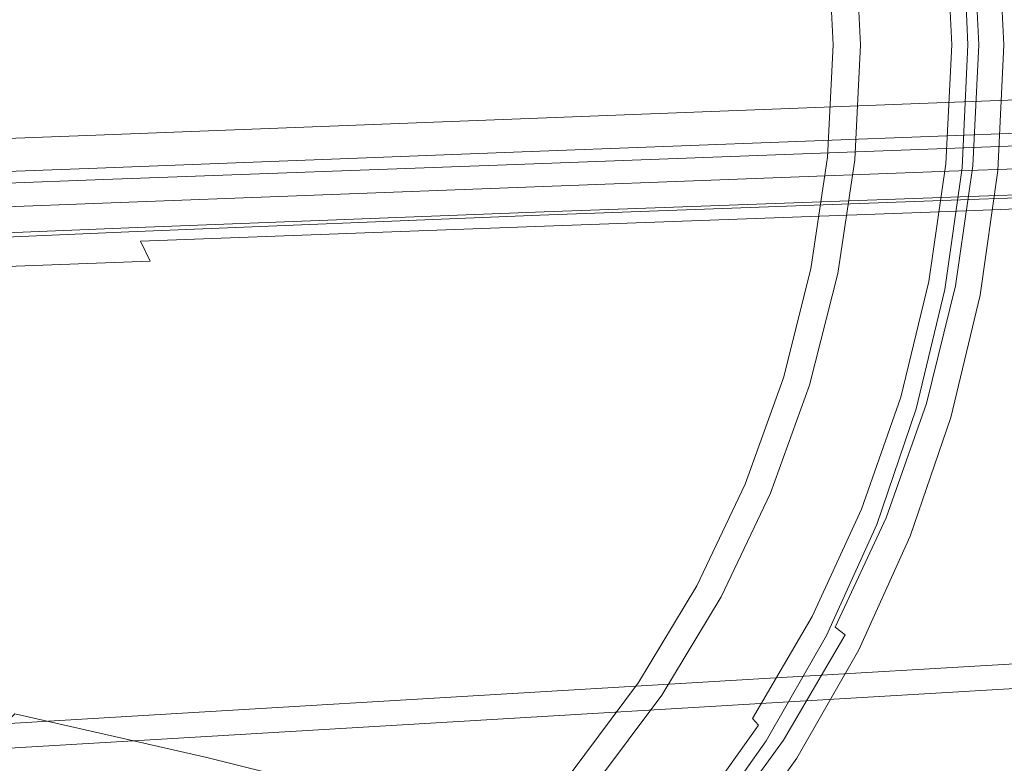
# Model space of a CAD drawing. Extents: x -850 to 1699, y -760 to 380.
# Drawn here: x 557 to 849, y -213 to 7 of the extents above; entities that cross this region are included whole.
import ezdxf

# ---------------------------------------------------------------- set-up
doc = ezdxf.new("R2010")
doc.units = 0
doc.header["$LTSCALE"] = 500
doc.header["$MEASUREMENT"] = 0
doc.layers.add('DWXOUTLINES', color=7, linetype='Continuous')
doc.layers.add('OTYLIA_CERAMIKA', color=7, linetype='Continuous')

msp = doc.modelspace()

# ---------------------------------------------------------------- linework, layer by layer
at = {"layer": 'DWXOUTLINES', "color": 0, "lineweight": 0}
for p, q in [((831.7, -17.11, 544.67), (957.54, -12.31, 558.27)), ((705.84, -21.92, 540.06), (831.7, -17.11, 544.67)), ((705.84, -21.92, 540.06), (579.98, -26.73, 544.59)), ((832.2, -26.93, 543.96), (958.11, -22.12, 557.55)), ((831.86, -30.68, 583.49), (956.61, -26.05, 597.09)), ((454.12, -31.54, 558.41), (579.98, -26.73, 544.59)), ((706.27, -31.74, 539.37), (832.2, -26.93, 543.96)), ((706.27, -31.74, 539.37), (580.35, -36.55, 543.91)), ((707.09, -35.31, 578.89), (831.86, -30.68, 583.49)), ((832.81, -37.47, 577.03), (958.06, -32.84, 590.7)), ((580.35, -36.55, 543.91), (454.46, -41.36, 557.73)), ((707.09, -35.31, 578.89), (582.33, -39.94, 583.41)), ((707.39, -42.16, 572.43), (832.81, -37.47, 577.03)), ((582.33, -39.94, 583.41), (457.57, -44.56, 597.23)), ((707.39, -42.16, 572.43), (581.97, -46.91, 577.07)), ((833.28, -45.09, 582.51), (953.62, -40.95, 596.07)), ((833.4, -45.98, 581.91), (955.04, -41.89, 595.63)), ((711.55, -50.45, 577.27), (833.4, -45.98, 581.91)), ((712.77, -49.46, 577.89), (833.28, -45.09, 582.51)), ((832.6, -49.37, 590.59), (952.27, -44.98, 604.19)), ((456.77, -51.66, 591.03), (581.97, -46.91, 577.07)), ((712.77, -49.46, 577.89), (592.24, -54.12, 582.34)), ((712.92, -53.75, 585.98), (832.6, -49.37, 590.59)), ((711.55, -50.45, 577.27), (589.7, -55.4, 581.89)), ((468.12, -60.55, 595.91), (589.7, -55.4, 581.89)), ((471.86, -59, 596.05), (592.24, -54.12, 582.34)), ((712.92, -53.75, 585.98), (593.24, -58.13, 590.51)), ((593.24, -58.13, 590.51), (596.06, -64.14, 584.19)), ((477.7, -68.44, 598), (596.06, -64.14, 584.19)), ((778.1, -187.71, 154.31), (861.01, -182.81, 154.33)), ((695.17, -192.63, 154.3), (778.1, -187.71, 154.31)), ((778.6, -195.03, 160.31), (861.51, -190.16, 160.31)), ((695.17, -192.63, 154.3), (612.25, -197.56, 154.31)), ((695.68, -199.94, 160.31), (778.6, -195.03, 160.31)), ((529.31, -202.52, 154.32), (612.25, -197.56, 154.31)), ((695.68, -199.94, 160.31), (612.75, -204.88, 160.31)), ((612.75, -204.88, 160.31), (529.83, -209.85, 160.31))]:
    msp.add_line(p, q, dxfattribs=at)
at = {"layer": 'OTYLIA_CERAMIKA', "lineweight": 0}
for points, invisible_edges in [([(824.83, 34.91, 353.12), (826.53, 0, 353.09), (836.27, 0, 350.6), (834.53, 35.39, 350.63)], 15), ([(833.58, 0, 341.11), (831.29, 0, 342.66), (829.58, 35, 342.69), (831.88, 35.24, 341.13)], 7), ([(833.77, 35.58, 338.17), (835.47, 0, 338.16), (833.58, 0, 341.11), (831.88, 35.24, 341.13)], 15), ([(837.95, 0, 334.28), (835.47, 0, 338.16), (833.77, 35.58, 338.17), (836.24, 35.91, 334.29)], 15), ([(839.86, 35.88, 347.04), (834.53, 35.39, 350.63), (836.27, 0, 350.6), (841.6, 0, 347)], 7), ([(837.72, 36.14, 329.35), (839.43, 0, 329.33), (837.95, 0, 334.28), (836.24, 35.91, 334.29)], 15), ([(847.24, 37.27, 308.21), (849, 0, 308.18), (838.4, 0, 308.82), (836.69, 36.41, 308.84)], 15), ([(836.69, 36.41, 308.84), (838.4, 0, 308.82), (839.39, 0, 320.45), (837.67, 36.3, 320.47)], 14), ([(839.39, 0, 320.45), (839.43, 0, 329.33), (837.72, 36.14, 329.35), (837.67, 36.3, 320.47)], 15), ([(839.86, 35.88, 347.04), (841.6, 0, 347), (844.73, 0, 342.55), (842.99, 36.33, 342.58)], 15), ([(846.11, 36.72, 337.51), (842.99, 36.33, 342.58), (844.73, 0, 342.55), (847.87, 0, 337.48)], 15), ([(846.11, 36.72, 337.51), (847.87, 0, 337.48), (849.97, 0, 330.46), (848.21, 37, 330.49)], 15), ([(848.24, 37.17, 320.17), (850, 0, 320.14), (849, 0, 308.18), (847.24, 37.27, 308.21)], 11), ([(848.24, 37.17, 320.17), (848.21, 37, 330.49), (849.97, 0, 330.46), (850, 0, 320.14)], 15), ([(784.8, 32.34, 330.71), (756.27, 30.99, 284.16), (757.84, 0, 284.13), (786.43, 0, 330.68)], 15), ([(795.7, 0, 326.3), (767.25, 0, 279.98), (765.65, 31.81, 280.02), (794.03, 33.15, 326.33)], 15), ([(784.8, 32.34, 330.71), (786.43, 0, 330.68), (798.45, 0, 347.78), (796.8, 33.33, 347.81)], 11), ([(804.83, 34.03, 341.97), (806.52, 0, 341.94), (795.7, 0, 326.3), (794.03, 33.15, 326.33)], 14), ([(805.65, 33.96, 354.13), (796.8, 33.33, 347.81), (798.45, 0, 347.78), (807.32, 0, 354.1)], 15), ([(811.02, 0, 345.67), (806.52, 0, 341.94), (804.83, 34.03, 341.97), (809.33, 34.3, 345.7)], 15), ([(805.65, 33.96, 354.13), (807.32, 0, 354.1), (815.77, 0, 354.31), (814.08, 34.43, 354.34)], 15), ([(813.5, 34.41, 345.37), (815.19, 0, 345.33), (811.02, 0, 345.67), (809.33, 34.3, 345.7)], 15), ([(824.26, 0, 344.31), (815.19, 0, 345.33), (813.5, 34.41, 345.37), (822.56, 34.74, 344.34)], 15), ([(824.83, 34.91, 353.12), (814.08, 34.43, 354.34), (815.77, 0, 354.31), (826.53, 0, 353.09)], 15), ([(829.58, 35, 342.69), (831.29, 0, 342.66), (824.26, 0, 344.31), (822.56, 34.74, 344.34)], 15), ([(697.85, 29.27, 189.51), (631.71, 27.47, 80.79), (632.98, 0, 80.78), (699.28, 0, 189.49)], 15), ([(708.7, 0, 185.35), (642.46, 0, 76.73), (641.16, 28.23, 76.75), (707.24, 30.07, 185.38)], 15), ([(697.85, 29.27, 189.51), (699.28, 0, 189.49), (757.84, 0, 284.13), (756.27, 30.99, 284.16)], 15), ([(765.65, 31.81, 280.02), (767.25, 0, 279.98), (708.7, 0, 185.35), (707.24, 30.07, 185.38)], 15), ([(590.68, 0, -12), (549.26, 0, -81.36), (548.18, 25.13, -81.35), (589.51, 26.62, -11.98)], 15), ([(580.03, 25.89, -7.98), (581.18, 0, -7.99), (632.98, 0, 80.78), (631.71, 27.47, 80.79)], 15), ([(641.16, 28.23, 76.75), (642.46, 0, 76.73), (590.68, 0, -12), (589.51, 26.62, -11.98)], 15), ([(580.03, 25.89, -7.98), (538.89, 24.43, -77.05), (539.94, 0, -77.05), (581.18, 0, -7.99)], 15), ([(580.03, -25.89, -7.98), (581.18, 0, -7.99), (539.94, 0, -77.05), (538.89, -24.43, -77.05)], 15), ([(548.18, -25.13, -81.35), (549.26, 0, -81.36), (590.68, 0, -12), (589.51, -26.62, -11.98)], 15), ([(580.03, -25.89, -7.98), (631.71, -27.47, 80.79), (632.98, 0, 80.78), (581.18, 0, -7.99)], 15), ([(590.68, 0, -12), (642.46, 0, 76.73), (641.16, -28.23, 76.75), (589.51, -26.62, -11.98)], 15), ([(697.85, -29.27, 189.51), (699.28, 0, 189.49), (632.98, 0, 80.78), (631.71, -27.47, 80.79)], 15), ([(641.16, -28.23, 76.75), (642.46, 0, 76.73), (708.7, 0, 185.35), (707.24, -30.07, 185.38)], 15), ([(697.85, -29.27, 189.51), (756.27, -31, 284.16), (757.84, 0, 284.13), (699.28, 0, 189.49)], 15), ([(708.7, 0, 185.35), (767.25, 0, 279.98), (765.65, -31.82, 280.02), (707.24, -30.07, 185.38)], 15), ([(784.8, -32.34, 330.71), (786.43, 0, 330.68), (757.84, 0, 284.13), (756.27, -31, 284.16)], 15), ([(765.65, -31.82, 280.02), (767.25, 0, 279.98), (795.7, 0, 326.3), (794.03, -33.15, 326.33)], 15), ([(784.8, -32.34, 330.71), (796.8, -33.33, 347.81), (798.45, 0, 347.78), (786.43, 0, 330.68)], 13), ([(795.7, 0, 326.3), (806.52, 0, 341.94), (804.83, -34.04, 341.97), (794.03, -33.15, 326.33)], 13), ([(805.65, -33.96, 354.13), (807.32, 0, 354.1), (798.45, 0, 347.78), (796.8, -33.33, 347.81)], 15), ([(804.83, -34.04, 341.97), (806.52, 0, 341.94), (811.02, 0, 345.67), (809.33, -34.3, 345.7)], 15), ([(805.65, -33.96, 354.13), (814.08, -34.43, 354.34), (815.77, 0, 354.31), (807.32, 0, 354.1)], 15), ([(811.02, 0, 345.67), (815.19, 0, 345.33), (813.5, -34.41, 345.37), (809.33, -34.3, 345.7)], 15), ([(813.5, -34.41, 345.37), (815.19, 0, 345.33), (824.26, 0, 344.31), (822.56, -34.74, 344.34)], 15), ([(824.83, -34.91, 353.12), (826.53, 0, 353.09), (815.77, 0, 354.31), (814.08, -34.43, 354.34)], 15), ([(824.26, 0, 344.31), (831.29, 0, 342.66), (829.58, -35, 342.69), (822.56, -34.74, 344.34)], 15), ([(824.83, -34.91, 353.12), (834.53, -35.39, 350.63), (836.27, 0, 350.6), (826.53, 0, 353.09)], 15), ([(829.58, -35, 342.69), (831.29, 0, 342.66), (833.58, 0, 341.11), (831.88, -35.24, 341.13)], 15), ([(833.58, 0, 341.11), (835.47, 0, 338.16), (833.77, -35.58, 338.17), (831.88, -35.24, 341.13)], 7), ([(833.77, -35.58, 338.17), (835.47, 0, 338.16), (837.95, 0, 334.28), (836.24, -35.91, 334.29)], 15), ([(839.86, -35.88, 347.04), (841.6, 0, 347), (836.27, 0, 350.6), (834.53, -35.39, 350.63)], 15), ([(837.95, 0, 334.28), (839.43, 0, 329.33), (837.72, -36.15, 329.35), (836.24, -35.91, 334.29)], 15), ([(839.39, 0, 320.45), (838.4, 0, 308.82), (836.69, -36.41, 308.84), (837.67, -36.3, 320.47)], 13), ([(849, 0, 308.18), (847.24, -37.27, 308.21), (836.69, -36.41, 308.84), (838.4, 0, 308.82)], 15), ([(837.72, -36.15, 329.35), (839.43, 0, 329.33), (839.39, 0, 320.45), (837.67, -36.3, 320.47)], 15), ([(839.86, -35.88, 347.04), (842.98, -36.34, 342.58), (844.73, 0, 342.55), (841.6, 0, 347)], 7), ([(846.11, -36.72, 337.51), (847.87, 0, 337.48), (844.73, 0, 342.55), (842.98, -36.34, 342.58)], 15), ([(846.11, -36.72, 337.51), (848.21, -37, 330.49), (849.97, 0, 330.46), (847.87, 0, 337.48)], 15), ([(848.24, -37.17, 320.17), (847.24, -37.27, 308.21), (849, 0, 308.18), (850, 0, 320.14)], 13), ([(848.24, -37.17, 320.17), (850, 0, 320.14), (849.97, 0, 330.46), (848.21, -37, 330.49)], 15), ([(580.03, -25.89, -7.98), (538.89, -24.43, -77.05), (535.74, -48.62, -77.02), (576.61, -51.53, -7.92)], 15), ([(586, -53, -11.9), (544.96, -50.03, -81.3), (548.18, -25.13, -81.35), (589.51, -26.62, -11.98)], 15), ([(580.03, -25.89, -7.98), (576.61, -51.53, -7.92), (627.93, -54.67, 80.87), (631.71, -27.47, 80.79)], 15), ([(641.16, -28.23, 76.75), (637.29, -56.2, 76.87), (586, -53, -11.9), (589.51, -26.62, -11.98)], 15), ([(697.85, -29.27, 189.51), (631.71, -27.47, 80.79), (627.93, -54.67, 80.87), (693.6, -58.26, 189.63)], 15), ([(702.9, -59.86, 185.54), (637.29, -56.2, 76.87), (641.16, -28.23, 76.75), (707.24, -30.07, 185.38)], 15), ([(697.85, -29.27, 189.51), (693.6, -58.26, 189.63), (751.62, -61.69, 284.31), (756.27, -31, 284.16)], 15), ([(765.65, -31.82, 280.02), (760.89, -63.34, 280.19), (702.9, -59.86, 185.54), (707.24, -30.07, 185.38)], 15), ([(784.8, -32.34, 330.71), (756.27, -31, 284.16), (751.62, -61.69, 284.31), (779.95, -64.38, 330.86)], 15), ([(789.06, -66, 326.49), (760.89, -63.34, 280.19), (765.65, -31.82, 280.02), (794.03, -33.15, 326.33)], 15), ([(784.8, -32.34, 330.71), (779.95, -64.38, 330.86), (791.88, -66.33, 347.97), (796.8, -33.33, 347.81)], 11), ([(804.83, -34.04, 341.97), (799.79, -67.76, 342.11), (789.06, -66, 326.49), (794.03, -33.15, 326.33)], 14), ([(805.65, -33.96, 354.13), (796.8, -33.33, 347.81), (791.88, -66.33, 347.97), (800.67, -67.6, 354.28)], 15), ([(804.29, -68.29, 345.86), (799.79, -67.76, 342.11), (804.83, -34.04, 341.97), (809.33, -34.3, 345.7)], 15), ([(805.65, -33.96, 354.13), (800.67, -67.6, 354.28), (809.05, -68.52, 354.49), (814.08, -34.43, 354.34)], 15), ([(813.5, -34.41, 345.37), (808.47, -68.5, 345.52), (804.29, -68.29, 345.86), (809.33, -34.3, 345.7)], 15), ([(817.47, -69.17, 344.49), (808.47, -68.5, 345.52), (813.5, -34.41, 345.37), (822.56, -34.74, 344.34)], 15), ([(824.83, -34.91, 353.12), (814.08, -34.43, 354.34), (809.05, -68.52, 354.49), (819.73, -69.48, 353.27)], 15), ([(829.58, -35, 342.69), (824.49, -69.68, 342.84), (817.47, -69.17, 344.49), (822.56, -34.74, 344.34)], 15), ([(824.83, -34.91, 353.12), (819.73, -69.48, 353.27), (829.38, -70.44, 350.78), (834.53, -35.39, 350.63)], 15), ([(826.83, -70.15, 341.24), (824.49, -69.68, 342.84), (829.58, -35, 342.69), (831.88, -35.24, 341.13)], 7), ([(833.77, -35.58, 338.17), (828.71, -70.84, 338.26), (826.83, -70.15, 341.24), (831.88, -35.24, 341.13)], 15), ([(831.14, -71.49, 334.4), (828.71, -70.84, 338.26), (833.77, -35.58, 338.17), (836.24, -35.91, 334.29)], 15), ([(839.86, -35.88, 347.04), (834.53, -35.39, 350.63), (829.38, -70.44, 350.78), (834.67, -71.42, 347.19)], 7), ([(837.72, -36.15, 329.35), (832.6, -71.94, 329.47), (831.14, -71.49, 334.4), (836.24, -35.91, 334.29)], 15), ([(836.69, -36.41, 308.84), (831.57, -72.47, 308.96), (832.55, -72.25, 320.59), (837.67, -36.3, 320.47)], 14), ([(847.24, -37.27, 308.21), (842, -74.19, 308.37), (831.57, -72.47, 308.96), (836.69, -36.41, 308.84)], 15), ([(832.55, -72.25, 320.59), (832.6, -71.94, 329.47), (837.72, -36.15, 329.35), (837.67, -36.3, 320.47)], 15), ([(839.86, -35.88, 347.04), (834.67, -71.42, 347.19), (837.78, -72.32, 342.74), (842.98, -36.34, 342.58)], 15), ([(846.11, -36.72, 337.51), (842.98, -36.34, 342.58), (837.78, -72.32, 342.74), (840.88, -73.08, 337.67)], 15), ([(846.11, -36.72, 337.51), (840.88, -73.08, 337.67), (842.97, -73.65, 330.64), (848.21, -37, 330.49)], 15), ([(848.24, -37.17, 320.17), (843, -73.98, 320.33), (842, -74.19, 308.37), (847.24, -37.27, 308.21)], 11), ([(848.24, -37.17, 320.17), (848.21, -37, 330.49), (842.97, -73.65, 330.64), (843, -73.98, 320.33)], 15), ([(570.93, -76.67, -7.81), (576.61, -51.53, -7.92), (535.74, -48.62, -77.02), (530.52, -72.35, -76.95)], 15), ([(539.61, -74.45, -81.2), (544.96, -50.03, -81.3), (586, -53, -11.9), (580.18, -78.88, -11.74)], 15), ([(570.93, -76.67, -7.81), (621.66, -81.34, 81.05), (627.93, -54.67, 80.87), (576.61, -51.53, -7.92)], 15), ([(586, -53, -11.9), (637.29, -56.2, 76.87), (630.87, -83.64, 77.1), (580.18, -78.88, -11.74)], 15), ([(686.56, -86.68, 189.88), (693.6, -58.26, 189.63), (627.93, -54.67, 80.87), (621.66, -81.34, 81.05)], 15), ([(630.87, -83.64, 77.1), (637.29, -56.2, 76.87), (702.9, -59.86, 185.54), (695.7, -89.07, 185.85)], 15), ([(686.56, -86.68, 189.88), (743.89, -91.8, 284.62), (751.62, -61.69, 284.31), (693.6, -58.26, 189.63)], 15), ([(702.9, -59.86, 185.54), (760.89, -63.34, 280.19), (752.99, -94.24, 280.55), (695.7, -89.07, 185.85)], 15), ([(771.91, -95.79, 331.2), (779.95, -64.38, 330.86), (751.62, -61.69, 284.31), (743.89, -91.8, 284.62)], 15), ([(752.99, -94.24, 280.55), (760.89, -63.34, 280.19), (789.06, -66, 326.49), (780.81, -98.19, 326.82)], 15), ([(771.91, -95.79, 331.2), (783.71, -98.7, 348.3), (791.88, -66.33, 347.97), (779.95, -64.38, 330.86)], 13), ([(789.06, -66, 326.49), (799.79, -67.76, 342.11), (791.43, -100.79, 342.43), (780.81, -98.19, 326.82)], 13), ([(792.42, -100.58, 354.62), (800.67, -67.6, 354.28), (791.88, -66.33, 347.97), (783.71, -98.7, 348.3)], 15), ([(791.43, -100.79, 342.43), (799.79, -67.76, 342.11), (804.29, -68.29, 345.86), (795.94, -101.58, 346.19)], 15), ([(792.42, -100.58, 354.62), (800.71, -101.96, 354.83), (809.05, -68.52, 354.49), (800.67, -67.6, 354.28)], 15), ([(804.29, -68.29, 345.86), (808.47, -68.5, 345.52), (800.13, -101.89, 345.86), (795.94, -101.58, 346.19)], 15), ([(800.13, -101.89, 345.86), (808.47, -68.5, 345.52), (817.47, -69.17, 344.49), (809.05, -102.87, 344.83)], 15), ([(811.28, -103.38, 353.61), (819.73, -69.48, 353.27), (809.05, -68.52, 354.49), (800.71, -101.96, 354.83)], 15), ([(817.47, -69.17, 344.49), (824.49, -69.68, 342.84), (816.06, -103.66, 343.16), (809.05, -102.87, 344.83)], 15), ([(811.28, -103.38, 353.61), (820.83, -104.81, 351.12), (829.38, -70.44, 350.78), (819.73, -69.48, 353.27)], 15), ([(816.06, -103.66, 343.16), (824.49, -69.68, 342.84), (826.83, -70.15, 341.24), (818.46, -104.37, 341.5)], 15), ([(570.93, -76.67, -7.81), (530.52, -72.35, -76.95), (523.29, -95.38, -76.92), (563.06, -101.08, -7.76)], 15), ([(826.83, -70.15, 341.24), (828.71, -70.84, 338.26), (820.32, -105.39, 338.49), (818.46, -104.37, 341.5)], 7), ([(820.32, -105.39, 338.49), (828.71, -70.84, 338.26), (831.14, -71.49, 334.4), (822.7, -106.35, 334.66)], 15), ([(826.06, -106.26, 347.53), (834.67, -71.42, 347.19), (829.38, -70.44, 350.78), (820.83, -104.81, 351.12)], 15), ([(831.14, -71.49, 334.4), (832.6, -71.94, 329.47), (824.12, -107.03, 329.74), (822.7, -106.35, 334.66)], 15), ([(832.55, -72.25, 320.59), (831.57, -72.47, 308.96), (823.09, -107.81, 309.25), (824.06, -107.5, 320.87)], 13), ([(842, -74.19, 308.37), (833.32, -110.39, 308.7), (823.09, -107.81, 309.25), (831.57, -72.47, 308.96)], 15), ([(824.12, -107.03, 329.74), (832.6, -71.94, 329.47), (832.55, -72.25, 320.59), (824.06, -107.5, 320.87)], 15), ([(826.06, -106.26, 347.53), (829.14, -107.61, 343.07), (837.78, -72.32, 342.74), (834.67, -71.42, 347.19)], 7), ([(832.22, -108.74, 338), (840.88, -73.08, 337.67), (837.78, -72.32, 342.74), (829.14, -107.61, 343.07)], 15), ([(572.12, -104, -11.62), (532.19, -98.18, -81.11), (539.61, -74.45, -81.2), (580.18, -78.88, -11.74)], 15), ([(832.22, -108.74, 338), (834.28, -109.58, 330.98), (842.97, -73.65, 330.64), (840.88, -73.08, 337.67)], 15), ([(834.31, -110.07, 320.66), (833.32, -110.39, 308.7), (842, -74.19, 308.37), (843, -73.98, 320.33)], 13), ([(834.31, -110.07, 320.66), (843, -73.98, 320.33), (842.97, -73.65, 330.64), (834.28, -109.58, 330.98)], 15), ([(570.93, -76.67, -7.81), (563.06, -101.08, -7.76), (612.97, -107.24, 81.14), (621.66, -81.34, 81.05)], 15), ([(630.87, -83.64, 77.1), (621.98, -110.26, 77.27), (572.12, -104, -11.62), (580.18, -78.88, -11.74)], 15), ([(686.56, -86.68, 189.88), (621.66, -81.34, 81.05), (612.97, -107.24, 81.14), (676.81, -114.28, 190.01)], 15), ([(685.73, -117.4, 186.06), (621.98, -110.26, 77.27), (630.87, -83.64, 77.1), (695.7, -89.07, 185.85)], 15), ([(686.56, -86.68, 189.88), (676.81, -114.28, 190.01), (733.2, -121.02, 284.78), (743.89, -91.8, 284.62)], 15), ([(752.99, -94.24, 280.55), (742.06, -124.21, 280.77), (685.73, -117.4, 186.06), (695.7, -89.07, 185.85)], 15), ([(771.91, -95.79, 331.2), (743.89, -91.8, 284.62), (733.2, -121.02, 284.78), (760.77, -126.28, 331.37)], 15), ([(553.08, -124.51, -7.87), (563.06, -101.08, -7.76), (523.29, -95.38, -76.92), (514.11, -117.49, -76.99)], 15), ([(769.41, -129.4, 326.99), (742.06, -124.21, 280.77), (752.99, -94.24, 280.55), (780.81, -98.19, 326.82)], 15), ([(771.91, -95.79, 331.2), (760.77, -126.28, 331.37), (772.4, -130.12, 348.47), (783.71, -98.7, 348.3)], 11), ([(522.76, -120.98, -81.12), (532.19, -98.18, -81.11), (572.12, -104, -11.62), (561.88, -128.14, -11.66)], 15), ([(791.43, -100.79, 342.43), (779.88, -132.79, 342.57), (769.41, -129.4, 326.99), (780.81, -98.19, 326.82)], 14), ([(792.42, -100.58, 354.62), (783.71, -98.7, 348.3), (772.4, -130.12, 348.47), (780.98, -132.59, 354.79)], 15), ([(553.08, -124.51, -7.87), (601.94, -132.09, 80.95), (612.97, -107.24, 81.14), (563.06, -101.08, -7.76)], 15), ([(784.41, -133.79, 346.35), (779.88, -132.79, 342.57), (791.43, -100.79, 342.43), (795.94, -101.58, 346.19)], 15), ([(792.42, -100.58, 354.62), (780.98, -132.59, 354.79), (789.15, -134.42, 355), (800.71, -101.96, 354.83)], 15), ([(800.13, -101.89, 345.86), (788.61, -134.18, 346.03), (784.41, -133.79, 346.35), (795.94, -101.58, 346.19)], 15), ([(797.41, -135.48, 345.01), (788.61, -134.18, 346.03), (800.13, -101.89, 345.86), (809.05, -102.87, 344.83)], 15), ([(811.28, -103.38, 353.61), (800.71, -101.96, 354.83), (789.15, -134.42, 355), (799.57, -136.28, 353.78)], 15), ([(572.12, -104, -11.62), (621.98, -110.26, 77.27), (610.69, -135.84, 77.17), (561.88, -128.14, -11.66)], 15), ([(816.06, -103.66, 343.16), (804.4, -136.54, 343.32), (797.41, -135.48, 345.01), (809.05, -102.87, 344.83)], 15), ([(811.28, -103.38, 353.61), (799.57, -136.28, 353.78), (808.98, -138.18, 351.29), (820.83, -104.81, 351.12)], 15), ([(806.88, -137.53, 341.56), (804.4, -136.54, 343.32), (816.06, -103.66, 343.16), (818.46, -104.37, 341.5)], 7), ([(820.32, -105.39, 338.49), (808.72, -138.9, 338.52), (806.88, -137.53, 341.56), (818.46, -104.37, 341.5)], 15), ([(826.06, -106.26, 347.53), (820.83, -104.81, 351.12), (808.98, -138.18, 351.29), (814.14, -140.09, 347.7)], 7), ([(664.42, -140.77, 189.75), (676.81, -114.28, 190.01), (612.97, -107.24, 81.14), (601.94, -132.09, 80.95)], 15), ([(811.02, -140.16, 334.72), (808.72, -138.9, 338.52), (820.32, -105.39, 338.49), (822.7, -106.35, 334.66)], 15), ([(824.12, -107.03, 329.74), (812.39, -141.07, 329.82), (811.02, -140.16, 334.72), (822.7, -106.35, 334.66)], 15), ([(823.09, -107.81, 309.25), (811.35, -142.11, 309.35), (812.31, -141.7, 320.97), (824.06, -107.5, 320.87)], 14), ([(833.32, -110.39, 308.7), (821.3, -145.53, 308.87), (811.35, -142.11, 309.35), (823.09, -107.81, 309.25)], 15), ([(812.31, -141.7, 320.97), (812.39, -141.07, 329.82), (824.12, -107.03, 329.74), (824.06, -107.5, 320.87)], 15), ([(826.06, -106.26, 347.53), (814.14, -140.09, 347.7), (817.17, -141.86, 343.24), (829.14, -107.61, 343.07)], 15), ([(832.22, -108.74, 338), (829.14, -107.61, 343.07), (817.17, -141.86, 343.24), (820.21, -143.35, 338.17)], 15), ([(610.69, -135.84, 77.17), (621.98, -110.26, 77.27), (685.73, -117.4, 186.06), (673.07, -144.62, 185.89)], 15), ([(832.22, -108.74, 338), (820.21, -143.35, 338.17), (822.24, -144.46, 331.15), (834.28, -109.58, 330.98)], 15), ([(834.31, -110.07, 320.66), (822.27, -145.11, 320.83), (821.3, -145.53, 308.87), (833.32, -110.39, 308.7)], 11), ([(834.31, -110.07, 320.66), (834.28, -109.58, 330.98), (822.24, -144.46, 331.15), (822.27, -145.11, 320.83)], 15), ([(664.42, -140.77, 189.75), (719.61, -149.07, 284.45), (733.2, -121.02, 284.78), (676.81, -114.28, 190.01)], 15), ([(685.73, -117.4, 186.06), (742.06, -124.21, 280.77), (728.18, -152.97, 280.51), (673.07, -144.62, 185.89)], 15), ([(549.54, -151.09, -11.84), (511.42, -142.66, -81.2), (522.76, -120.98, -81.12), (561.88, -128.14, -11.66)], 15), ([(746.62, -155.55, 331.02), (760.77, -126.28, 331.37), (733.2, -121.02, 284.78), (719.61, -149.07, 284.45)], 15), ([(553.08, -124.51, -7.87), (541.07, -146.74, -8.15), (588.68, -155.68, 80.53), (601.94, -132.09, 80.95)], 15), ([(728.18, -152.97, 280.51), (742.06, -124.21, 280.77), (769.41, -129.4, 326.99), (754.95, -159.34, 326.64)], 15), ([(610.69, -135.84, 77.17), (597.1, -160.15, 76.86), (549.54, -151.09, -11.84), (561.88, -128.14, -11.66)], 15), ([(746.62, -155.55, 331.02), (758.04, -160.28, 348.12), (772.4, -130.12, 348.47), (760.77, -126.28, 331.37)], 13), ([(769.41, -129.4, 326.99), (779.88, -132.79, 342.57), (765.24, -163.48, 342.19), (754.95, -159.34, 326.64)], 13), ([(766.46, -163.33, 354.44), (780.98, -132.59, 354.79), (772.4, -130.12, 348.47), (758.04, -160.28, 348.12)], 15), ([(664.42, -140.77, 189.75), (601.94, -132.09, 80.95), (588.68, -155.68, 80.53), (649.53, -165.9, 189.13)], 15), ([(765.24, -163.48, 342.19), (779.88, -132.79, 342.57), (784.41, -133.79, 346.35), (769.8, -164.67, 345.99)], 15), ([(766.46, -163.33, 354.44), (774.48, -165.57, 354.65), (789.15, -134.42, 355), (780.98, -132.59, 354.79)], 15), ([(784.41, -133.79, 346.35), (788.61, -134.18, 346.03), (773.99, -165.13, 345.68), (769.8, -164.67, 345.99)], 15), ([(773.99, -165.13, 345.68), (788.61, -134.18, 346.03), (797.41, -135.48, 345.01), (782.64, -166.73, 344.67)], 15), ([(657.84, -170.48, 185.4), (597.1, -160.15, 76.86), (610.69, -135.84, 77.17), (673.07, -144.62, 185.89)], 15), ([(784.7, -167.87, 353.43), (799.57, -136.28, 353.78), (789.15, -134.42, 355), (774.48, -165.57, 354.65)], 15), ([(797.41, -135.48, 345.01), (804.4, -136.54, 343.32), (789.62, -168.07, 342.96), (782.64, -166.73, 344.67)], 15), ([(784.7, -167.87, 353.43), (793.94, -170.21, 350.94), (808.98, -138.18, 351.29), (799.57, -136.28, 353.78)], 15), ([(789.62, -168.07, 342.96), (804.4, -136.54, 343.32), (806.88, -137.53, 341.56), (792.19, -169.36, 341.1)], 15), ([(806.88, -137.53, 341.56), (808.72, -138.9, 338.52), (794.01, -171.05, 338), (792.19, -169.36, 341.1)], 7), ([(799, -172.56, 347.34), (814.14, -140.09, 347.7), (808.98, -138.18, 351.29), (793.94, -170.21, 350.94)], 15), ([(794.01, -171.05, 338), (808.72, -138.9, 338.52), (811.02, -140.16, 334.72), (796.21, -172.59, 334.24)], 15), ([(664.42, -140.77, 189.75), (649.53, -165.9, 189.13), (703.29, -175.69, 283.69), (719.61, -149.07, 284.45)], 15), ([(811.02, -140.16, 334.72), (812.39, -141.07, 329.82), (797.5, -173.72, 329.37), (796.21, -172.59, 334.24)], 15), ([(812.31, -141.7, 320.97), (811.35, -142.11, 309.35), (796.45, -175.02, 308.91), (797.39, -174.51, 320.53)], 13), ([(821.3, -145.53, 308.87), (806.03, -179.26, 308.52), (796.45, -175.02, 308.91), (811.35, -142.11, 309.35)], 15), ([(797.5, -173.72, 329.37), (812.39, -141.07, 329.82), (812.31, -141.7, 320.97), (797.39, -174.51, 320.53)], 15), ([(799, -172.56, 347.34), (801.98, -174.75, 342.89), (817.17, -141.86, 343.24), (814.14, -140.09, 347.7)], 7), ([(804.95, -176.58, 337.82), (820.21, -143.35, 338.17), (817.17, -141.86, 343.24), (801.98, -174.75, 342.89)], 15), ([(728.18, -152.97, 280.51), (711.49, -180.31, 279.83), (657.84, -170.48, 185.4), (673.07, -144.62, 185.89)], 15), ([(804.95, -176.58, 337.82), (806.95, -177.95, 330.79), (822.24, -144.46, 331.15), (820.21, -143.35, 338.17)], 15), ([(806.98, -178.75, 320.48), (806.03, -179.26, 308.52), (821.3, -145.53, 308.87), (822.27, -145.11, 320.83)], 13), ([(806.98, -178.75, 320.48), (822.27, -145.11, 320.83), (822.24, -144.46, 331.15), (806.95, -177.95, 330.79)], 15), ([(527.16, -167.56, -8.55), (573.31, -177.77, 79.89), (588.68, -155.68, 80.53), (541.07, -146.74, -8.15)], 15), ([(549.54, -151.09, -11.84), (597.1, -160.15, 76.86), (581.32, -182.95, 76.35), (535.23, -172.62, -12.14)], 15), ([(746.62, -155.55, 331.02), (719.61, -149.07, 284.45), (703.29, -175.69, 283.69), (729.62, -183.33, 330.2)], 15), ([(737.57, -187.77, 325.83), (711.49, -180.31, 279.83), (728.18, -152.97, 280.51), (754.95, -159.34, 326.64)], 15), ([(632.27, -189.44, 188.22), (649.53, -165.9, 189.13), (588.68, -155.68, 80.53), (573.31, -177.77, 79.89)], 15), ([(746.62, -155.55, 331.02), (729.62, -183.33, 330.2), (740.78, -188.9, 347.3), (758.04, -160.28, 348.12)], 11), ([(581.32, -182.95, 76.35), (597.1, -160.15, 76.86), (657.84, -170.48, 185.4), (640.17, -194.72, 184.62)], 15), ([(765.24, -163.48, 342.19), (747.64, -192.62, 341.34), (737.57, -187.77, 325.83), (754.95, -159.34, 326.64)], 14), ([(766.46, -163.33, 354.44), (758.04, -160.28, 348.12), (740.78, -188.9, 347.3), (749, -192.5, 353.62)], 15), ([(766.46, -163.33, 354.44), (749, -192.5, 353.62), (756.84, -195.14, 353.83), (774.48, -165.57, 354.65)], 15), ([(632.27, -189.44, 188.22), (684.36, -200.61, 282.54), (703.29, -175.69, 283.69), (649.53, -165.9, 189.13)], 15), ([(752.25, -193.99, 345.17), (747.64, -192.62, 341.34), (765.24, -163.48, 342.19), (769.8, -164.67, 345.99)], 15), ([(773.99, -165.13, 345.68), (756.43, -194.51, 344.87), (752.25, -193.99, 345.17), (769.8, -164.67, 345.99)], 15), ([(764.9, -196.37, 343.88), (756.43, -194.51, 344.87), (773.99, -165.13, 345.68), (782.64, -166.73, 344.67)], 15), ([(784.7, -167.87, 353.43), (774.48, -165.57, 354.65), (756.84, -195.14, 353.83), (766.83, -197.85, 352.61)], 15), ([(527.16, -167.56, -8.55), (511.48, -186.76, -9.19), (555.99, -198.15, 78.89), (573.31, -177.77, 79.89)], 15), ([(789.62, -168.07, 342.96), (771.85, -198, 342.14), (764.9, -196.37, 343.88), (782.64, -166.73, 344.67)], 15), ([(784.7, -167.87, 353.43), (766.83, -197.85, 352.61), (775.86, -200.6, 350.12), (793.94, -170.21, 350.94)], 15), ([(774.52, -199.58, 340.16), (771.85, -198, 342.14), (789.62, -168.07, 342.96), (792.19, -169.36, 341.1)], 7), ([(657.84, -170.48, 185.4), (711.49, -180.31, 279.83), (692.14, -205.92, 278.79), (640.17, -194.72, 184.62)], 15), ([(794.01, -171.05, 338), (776.32, -201.58, 337.01), (774.52, -199.58, 340.16), (792.19, -169.36, 341.1)], 13), ([(799, -172.56, 347.34), (793.94, -170.21, 350.94), (775.86, -200.6, 350.12), (780.81, -203.38, 346.53)], 15), ([(778.41, -203.38, 333.29), (776.32, -201.58, 337.01), (794.01, -171.05, 338), (796.21, -172.59, 334.24)], 15), ([(581.32, -182.95, 76.35), (563.53, -204.01, 75.5), (519.07, -192.51, -12.66), (535.23, -172.62, -12.14)], 15), ([(797.5, -173.72, 329.37), (779.63, -204.7, 328.43), (778.41, -203.38, 333.29), (796.21, -172.59, 334.24)], 15), ([(796.45, -175.02, 308.91), (778.56, -206.22, 308), (779.48, -205.62, 319.61), (797.39, -174.51, 320.53)], 14), ([(806.03, -179.26, 308.52), (787.67, -211.28, 307.7), (778.56, -206.22, 308), (796.45, -175.02, 308.91)], 15), ([(779.48, -205.62, 319.61), (779.63, -204.7, 328.43), (797.5, -173.72, 329.37), (797.39, -174.51, 320.53)], 15), ([(799, -172.56, 347.34), (780.81, -203.38, 346.53), (783.72, -205.95, 342.07), (801.98, -174.75, 342.89)], 7), ([(804.95, -176.58, 337.82), (801.98, -174.75, 342.89), (783.72, -205.95, 342.07), (786.62, -208.11, 337)], 13), ([(632.27, -189.44, 188.22), (573.31, -177.77, 79.89), (555.99, -198.15, 78.89), (612.82, -211.15, 186.78)], 15), ([(709.91, -209.33, 328.98), (729.62, -183.33, 330.2), (703.29, -175.69, 283.69), (684.36, -200.61, 282.54)], 15), ([(804.95, -176.58, 337.82), (786.62, -208.11, 337), (788.57, -209.73, 329.98), (806.95, -177.95, 330.79)], 15), ([(806.98, -178.75, 320.48), (806.95, -177.95, 330.79), (788.57, -209.73, 329.98), (788.6, -210.67, 319.66)], 15), ([(692.14, -205.92, 278.79), (711.49, -180.31, 279.83), (737.57, -187.77, 325.83), (717.43, -214.4, 324.62)], 15), ([(806.98, -178.75, 320.48), (788.6, -210.67, 319.66), (787.67, -211.28, 307.7), (806.03, -179.26, 308.52)], 11), ([(620.24, -217.1, 183.33), (563.53, -204.01, 75.5), (581.32, -182.95, 76.35), (640.17, -194.72, 184.62)], 15), ([(709.91, -209.33, 328.98), (720.77, -215.7, 346.08), (740.78, -188.9, 347.3), (729.62, -183.33, 330.2)], 13), ([(632.27, -189.44, 188.22), (612.82, -211.15, 186.78), (663.03, -223.61, 280.74), (684.36, -200.61, 282.54)], 15), ([(737.57, -187.77, 325.83), (747.64, -192.62, 341.34), (727.27, -219.9, 340.09), (717.43, -214.4, 324.62)], 13), ([(728.77, -219.81, 352.4), (749, -192.5, 353.62), (740.78, -188.9, 347.3), (720.77, -215.7, 346.08)], 15), ([(519.07, -192.51, -12.66), (563.53, -204.01, 75.5), (543.86, -223.13, 74.14), (501.21, -210.59, -13.49)], 15), ([(728.77, -219.81, 352.4), (736.4, -222.82, 352.61), (756.84, -195.14, 353.83), (749, -192.5, 353.62)], 15), ([(692.14, -205.92, 278.79), (670.34, -229.55, 277.1), (620.24, -217.1, 183.33), (640.17, -194.72, 184.62)], 15), ([(727.27, -219.9, 340.09), (747.64, -192.62, 341.34), (752.25, -193.99, 345.17), (731.93, -221.41, 343.94)], 15), ([(752.25, -193.99, 345.17), (756.43, -194.51, 344.87), (736.1, -221.96, 343.66), (731.93, -221.41, 343.94)], 15), ([(736.1, -221.96, 343.66), (756.43, -194.51, 344.87), (764.9, -196.37, 343.88), (744.37, -224.07, 342.68)], 15), ([(746.12, -225.92, 351.39), (766.83, -197.85, 352.61), (756.84, -195.14, 353.83), (736.4, -222.82, 352.61)], 15), ([(591.36, -230.83, 184.6), (612.82, -211.15, 186.78), (555.99, -198.15, 78.89), (536.88, -216.61, 77.38)], 9), ([(764.9, -196.37, 343.88), (771.85, -198, 342.14), (751.27, -225.99, 340.93), (744.37, -224.07, 342.68)], 15), ([(746.12, -225.92, 351.39), (754.9, -229.06, 348.9), (775.86, -200.6, 350.12), (766.83, -197.85, 352.61)], 15), ([(751.27, -225.99, 340.93), (771.85, -198, 342.14), (774.52, -199.58, 340.16), (754.06, -227.88, 338.82)], 15), ([(709.91, -209.33, 328.98), (684.36, -200.61, 282.54), (663.03, -223.61, 280.74), (687.7, -233.33, 327.06)], 11), ([(774.52, -199.58, 340.16), (776.32, -201.58, 337.01), (755.82, -230.16, 335.61), (754.06, -227.88, 338.82)], 15), ([(759.72, -232.23, 345.31), (780.81, -203.38, 346.53), (775.86, -200.6, 350.12), (754.9, -229.06, 348.9)], 15), ([(543.86, -223.13, 74.14), (563.53, -204.01, 75.5), (620.24, -217.1, 183.33), (598.23, -237.42, 181.31)], 15), ([(755.82, -230.16, 335.61), (776.32, -201.58, 337.01), (778.41, -203.38, 333.29), (757.8, -232.18, 331.92)], 14), ([(778.41, -203.38, 333.29), (779.63, -204.7, 328.43), (758.92, -233.67, 327.08), (757.8, -232.18, 331.92)], 15), ([(759.72, -232.23, 345.31), (762.55, -235.17, 340.85), (783.72, -205.95, 342.07), (780.81, -203.38, 346.53)], 15), ([(694.75, -238.95, 322.71), (670.34, -229.55, 277.1), (692.14, -205.92, 278.79), (717.43, -214.4, 324.62)], 14), ([(779.48, -205.62, 319.61), (778.56, -206.22, 308), (757.84, -235.41, 306.66), (758.74, -234.73, 318.27)], 13), ([(787.67, -211.28, 307.7), (766.4, -241.25, 306.48), (757.84, -235.41, 306.66), (778.56, -206.22, 308)], 15), ([(758.92, -233.67, 327.08), (779.63, -204.7, 328.43), (779.48, -205.62, 319.61), (758.74, -234.73, 318.27)], 15), ([(765.38, -237.64, 335.78), (786.62, -208.11, 337), (783.72, -205.95, 342.07), (762.55, -235.17, 340.85)], 11), ([(709.91, -209.33, 328.98), (687.7, -233.33, 327.06), (698.22, -240.42, 344.16), (720.77, -215.7, 346.08)], 9), ([(765.38, -237.64, 335.78), (767.27, -239.48, 328.76), (788.57, -209.73, 329.98), (786.62, -208.11, 337)], 15), ([(767.3, -240.56, 318.44), (788.6, -210.67, 319.66), (788.57, -209.73, 329.98), (767.27, -239.48, 328.76)], 15), ([(591.36, -230.83, 184.6), (639.5, -244.45, 278.01), (663.03, -223.61, 280.74), (612.82, -211.15, 186.78)], 11), ([(767.3, -240.56, 318.44), (766.4, -241.25, 306.48), (787.67, -211.28, 307.7), (788.6, -210.67, 319.66)], 13)]:
    msp.add_3dface(points, dxfattribs=dict(at, invisible_edges=invisible_edges))

doc.saveas('drawing.dxf')
